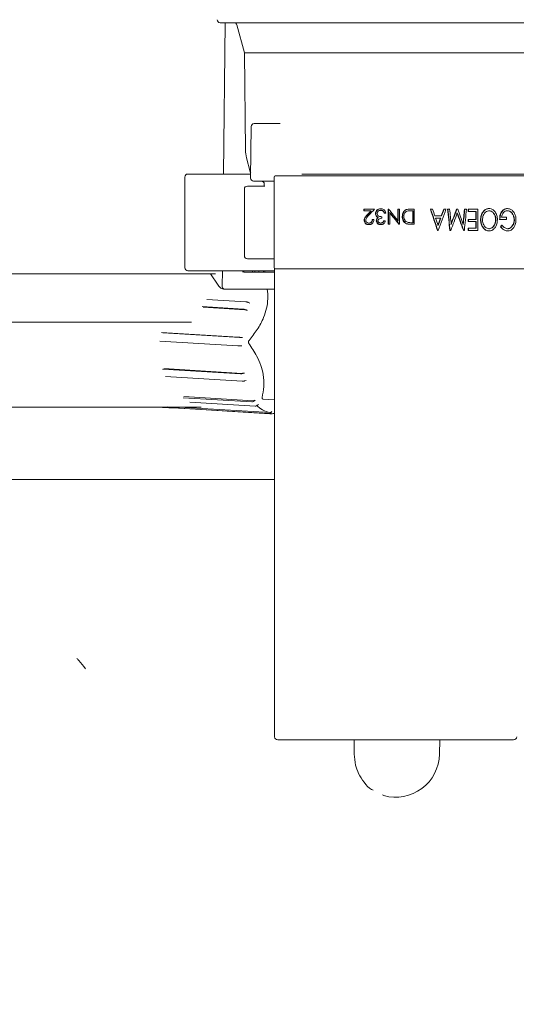
# Model space of a CAD drawing. Units: millimetres. Extents: x 177 to 1301, y 176 to 950.
# Drawn here: x 579 to 661, y 448 to 611 of the extents above; entities that cross this region are included whole.
import ezdxf

# ---------------------------------------------------------------- set-up
doc = ezdxf.new("R2010")
doc.units = ezdxf.units.MM
doc.header["$LTSCALE"] = 5
doc.layers.add('MAßLINIE_MAßZEICHNUNGEN', color=7, linetype='Continuous')
doc.styles.add('SLDTEXTSTYLE0', font='TXT', dxfattribs={"width": 0.7})
doc.dimstyles.new('SLDDIMSTYLE1', dxfattribs={"dimtxt": 26.458333, "dimasz": 17.5, "dimexe": 0, "dimexo": 0.0625, "dimgap": 6.614583, "dimtad": 0, "dimdec": 0, "dimrnd": 1e-09, "dimzin": 12, "dimdsep": 46, "dimtxsty": 'SLDTEXTSTYLE0', "dimsah": 1, "dimcen": 0.09, "dimadec": 0, "dimazin": 3, "dimtfac": 1, "dimtdec": 0, "dimtofl": 0, "dimtmove": 0, "dimatfit": 3, "dimfxl": 0, "dimfrac": 2, "dimtolj": 1, "dimtzin": 12, "dimarcsym": 0})

# ---------------------------------------------------------------- blocks, each defined once
blk = doc.blocks.new('_D_4')
at = {"layer": 'MAßLINIE_MAßZEICHNUNGEN', "color": 7}
for p, q in [((395.5, 455.56), (268.67, 455.56)), ((273.67, 455.56), (273.67, 376.11)), ((273.67, 246.56), (273.67, 314.91)), ((635.93, 246.56), (268.67, 246.56))]:
    blk.add_line(p, q, dxfattribs=at)
for points in [[(273.67, 455.56), (266.17, 438.06), (281.17, 438.06)], [(273.67, 246.56), (281.17, 264.06), (266.17, 264.06)]]:
    blk.add_solid(points, dxfattribs=at)
at = {"layer": 'MAßLINIE_MAßZEICHNUNGEN', "color": 7, "insert": (259.51, 314.91), "char_height": 26.458, "attachment_point": 1, "rotation": 90, "style": 'SLDTEXTSTYLE0'}
blk.add_mtext('209', dxfattribs=at)
blk = doc.blocks.new('_D_5')
at = {"layer": 'MAßLINIE_MAßZEICHNUNGEN', "color": 7}
for p, q in [((431.15, 570.56), (431.15, 907.65)), ((1013.23, 570.55), (1013.24, 907.64)), ((431.15, 902.65), (699.95, 902.65)), ((1013.24, 902.64), (759.73, 902.64))]:
    blk.add_line(p, q, dxfattribs=at)
for points in [[(431.15, 902.65), (448.65, 895.15), (448.65, 910.15)], [(1013.24, 902.64), (995.74, 910.14), (995.74, 895.14)]]:
    blk.add_solid(points, dxfattribs=at)
at = {"layer": 'MAßLINIE_MAßZEICHNUNGEN', "color": 7, "insert": (699.95, 916.81), "char_height": 26.458, "attachment_point": 1, "rotation": 359.9991, "style": 'SLDTEXTSTYLE0'}
blk.add_mtext('582', dxfattribs=at)
blk = doc.blocks.new('_D_9')
at = {"layer": 'MAßLINIE_MAßZEICHNUNGEN', "color": 7}
for p, q in [((1045.7, 536.06), (1045.7, 191.56)), ((396.19, 397.74), (396.19, 191.56)), ((396.19, 196.56), (701.11, 196.56)), ((1045.7, 196.56), (762.65, 196.56))]:
    blk.add_line(p, q, dxfattribs=at)
for points in [[(396.19, 196.56), (413.69, 189.06), (413.69, 204.06)], [(1045.7, 196.56), (1028.2, 204.06), (1028.2, 189.06)]]:
    blk.add_solid(points, dxfattribs=at)
at = {"layer": 'MAßLINIE_MAßZEICHNUNGEN', "color": 7, "insert": (701.11, 210.73), "char_height": 26.458, "attachment_point": 1, "style": 'SLDTEXTSTYLE0'}
blk.add_mtext('650', dxfattribs=at)

msp = doc.modelspace()

# ---------------------------------------------------------------- linework, layer by layer
at = {"color": 7, "linetype": 'Continuous', "lineweight": 18}
for p, q in [((670.19, 610.06), (612.18, 610.06)), ((613.01, 610.06), (612.73, 585.06)), ((614.95, 609.7), (616.23, 605.06)), ((616.23, 605.06), (616.37, 588.99)), ((616.23, 605.06), (666.15, 605.06)), ((617.3, 592.89), (617.22, 584.39)), ((617.8, 593.38), (622.12, 593.38)), ((616.54, 587.74), (617.16, 585.43)), ((606.37, 584.56), (606.37, 569.56)), ((606.82, 585.06), (617.23, 585.06)), ((621.1, 584.55), (621.1, 569.61)), ((621.3, 584.75), (621.44, 584.75)), ((621.44, 584.75), (626.75, 584.75)), ((664.73, 585.06), (625.67, 585.06)), ((626.75, 584.75), (628.04, 584.75)), ((628.04, 584.75), (674.95, 584.75)), ((616.19, 582.56), (616.19, 571.56)), ((616.69, 583.06), (619.56, 583.06)), ((621.1, 583.88), (617.72, 583.88)), ((619.48, 583.39), (619.48, 583.06)), ((635.95, 579), (635.95, 579.25)), ((636, 579.25), (635.95, 579.25)), ((636, 579.25), (636, 579)), ((637.69, 579.25), (636, 579.25)), ((638.76, 579.32), (638.71, 579.32)), ((639.93, 576.75), (639.93, 579.25)), ((639.98, 579.25), (639.93, 579.25)), ((639.98, 579.25), (639.98, 576.75)), ((640.03, 579.25), (639.98, 579.25)), ((641.57, 577.35), (641.57, 579.25)), ((641.62, 579.25), (641.57, 579.25)), ((641.62, 579.25), (641.62, 577.29)), ((641.84, 579.25), (641.62, 579.25)), ((641.84, 576.75), (641.84, 579.25)), ((643.54, 579.25), (643.49, 579.25)), ((644.27, 579.25), (643.54, 579.25)), ((644.27, 576.75), (644.27, 579.25)), ((646.98, 579.25), (646.92, 579.25)), ((647.29, 579.25), (646.98, 579.25)), ((649.2, 579.25), (649.15, 579.25)), ((649.51, 579.25), (649.2, 579.25)), ((649.83, 579.25), (649.78, 579.25)), ((650.12, 579.25), (649.83, 579.25)), ((651.31, 579.25), (651.26, 579.25)), ((651.44, 579.25), (651.31, 579.25)), ((652.62, 579.25), (652.57, 579.25)), ((652.9, 579.25), (652.62, 579.25)), ((653.2, 578.89), (653.2, 579.25)), ((653.25, 579.25), (653.2, 579.25)), ((653.25, 579.25), (653.25, 578.89)), ((654.77, 579.25), (653.25, 579.25)), ((654.77, 575.75), (654.77, 579.25)), ((656.64, 579.34), (656.59, 579.34)), ((659.68, 579.34), (659.63, 579.34)), ((636, 579), (635.95, 579)), ((636, 579), (637.16, 579)), ((637.91, 578.51), (637.86, 578.51)), ((638.06, 578.07), (638.01, 578.07)), ((638.32, 577.85), (638.27, 577.85)), ((638.89, 577.75), (638.89, 578)), ((639.17, 578.92), (639.11, 578.92)), ((639.36, 578.58), (639.31, 578.58)), ((639.36, 578.58), (639.58, 578.58)), ((640.2, 576.75), (640.2, 578.72)), ((642.33, 578.03), (642.28, 578.03)), ((643.79, 579), (644.06, 579)), ((644.01, 577.01), (644.01, 579)), ((644.06, 579), (644.06, 577.01)), ((648.78, 578.13), (647.67, 578.13)), ((647.79, 577.77), (648.65, 577.77)), ((653.25, 578.89), (653.2, 578.89)), ((653.25, 578.89), (654.5, 578.89)), ((654.45, 577.55), (654.45, 578.89)), ((654.5, 578.89), (654.5, 577.55)), ((659.5, 577.91), (658.68, 577.91)), ((659.5, 577.55), (659.5, 577.91)), ((636.03, 577.43), (635.98, 577.43)), ((636.79, 576.69), (636.73, 576.69)), ((637.37, 577.52), (637.32, 577.52)), ((637.59, 577.52), (637.37, 577.52)), ((638.04, 577.34), (637.99, 577.34)), ((638.75, 576.69), (638.7, 576.69)), ((639.26, 577.33), (639.21, 577.33)), ((639.48, 577.33), (639.26, 577.33)), ((639.98, 576.75), (639.93, 576.75)), ((639.98, 576.75), (640.2, 576.75)), ((641.79, 576.75), (641.74, 576.75)), ((641.79, 576.75), (641.84, 576.75)), ((643.04, 576.84), (642.99, 576.84)), ((643.79, 576.75), (643.74, 576.75)), ((643.79, 576.75), (644.27, 576.75)), ((644.06, 577.01), (643.89, 577.01)), ((653.2, 577.19), (653.2, 577.55)), ((653.25, 577.55), (653.2, 577.55)), ((653.25, 577.19), (653.2, 577.19)), ((653.2, 575.75), (653.2, 576.11)), ((653.25, 576.11), (653.2, 576.11)), ((653.25, 577.55), (653.25, 577.19)), ((654.5, 577.55), (653.25, 577.55)), ((653.25, 577.19), (654.5, 577.19)), ((653.25, 576.11), (653.25, 575.75)), ((654.5, 576.11), (653.25, 576.11)), ((654.45, 576.11), (654.45, 577.19)), ((654.5, 577.19), (654.5, 576.11)), ((655.27, 577.5), (655.22, 577.5)), ((657.74, 577.52), (657.69, 577.52)), ((658.42, 577.55), (658.37, 577.55)), ((658.42, 577.55), (659.5, 577.55)), ((658.57, 576.35), (658.52, 576.35)), ((658.76, 576.6), (658.71, 576.6)), ((660.82, 577.49), (660.77, 577.49)), ((648.17, 575.75), (648.12, 575.75)), ((648.17, 575.75), (648.21, 575.75)), ((650.19, 575.75), (650.14, 575.75)), ((650.19, 575.75), (650.31, 575.75)), ((652.43, 575.75), (652.38, 575.75)), ((652.43, 575.75), (652.54, 575.75)), ((653.25, 575.75), (653.2, 575.75)), ((653.25, 575.75), (654.77, 575.75)), ((656.66, 575.66), (656.61, 575.66)), ((659.72, 575.66), (659.67, 575.66)), ((621.1, 571.06), (616.69, 571.06)), ((621.19, 569.45), (621.19, 492.06)), ((611.41, 568.54), (519.54, 568.54)), ((618.97, 569.06), (606.82, 569.06)), ((610.58, 568.54), (611.85, 566.68)), ((612.55, 569.06), (612.52, 566.52)), ((615.92, 569.06), (615.92, 568.84)), ((616.11, 568.86), (616.11, 569.06)), ((617.52, 568.86), (617.52, 569.06)), ((617.93, 568.86), (617.93, 569.06)), ((618.55, 568.86), (618.55, 569.06)), ((618.55, 568.86), (619.32, 568.86)), ((621.19, 569.06), (618.97, 569.06)), ((619.32, 568.86), (619.32, 569.06)), ((619.32, 568.86), (619.59, 568.86)), ((619.59, 568.86), (619.59, 569.06)), ((619.59, 568.86), (621.19, 568.86)), ((621, 568.86), (621, 568.84)), ((621.44, 569.41), (621.3, 569.41)), ((626.75, 569.41), (621.44, 569.41)), ((628.04, 569.41), (626.75, 569.41)), ((674.95, 569.41), (628.04, 569.41)), ((612.52, 566.52), (612.52, 566.52)), ((612.95, 566.01), (615.95, 566.01)), ((612.95, 566.01), (612.95, 566.01)), ((616.96, 566.02), (621.19, 566.02)), ((616.03, 562.73), (609.21, 563.15)), ((616.28, 562.62), (609.39, 563.04)), ((616.43, 563.94), (609.98, 564.33)), ((607.43, 560.56), (489.98, 560.56)), ((579.33, 560.56), (579.33, 560.56)), ((615.19, 558.08), (602.48, 558.85)), ((615.47, 558.07), (602.68, 558.84)), ((615.13, 556.68), (602.23, 557.46)), ((615.54, 552.03), (602.67, 552.81)), ((615.81, 552.12), (602.86, 552.9)), ((615.84, 550.82), (603.17, 551.59)), ((617.39, 547.41), (606.06, 548.1)), ((617.62, 547.58), (606.19, 548.27)), ((617.96, 546.71), (607.19, 547.37)), ((619.3, 547.87), (621.19, 547.76)), ((609.06, 546.56), (474.38, 546.56)), ((601.31, 546.56), (603.93, 546.4)), ((603.97, 546.4), (605.28, 546.4)), ((605.28, 546.37), (605.29, 546.56)), ((620.24, 545.47), (605.28, 546.37)), ((605.45, 546.36), (620.41, 545.45)), ((620.42, 545.66), (605.47, 546.56)), ((620.55, 545.6), (620.73, 545.79)), ((454.91, 534.56), (621.19, 534.56)), ((650.94, 491.56), (621.69, 491.56)), ((634.31, 491.56), (634.34, 489.2)), ((648.43, 489.2), (648.47, 491.56)), ((660.69, 491.56), (650.94, 491.56)), ((639.02, 482.47), (639.32, 482.33))]:
    msp.add_line(p, q, dxfattribs=at)
at = {"color": 7, "linetype": 'Continuous', "lineweight": 18, "flags": 128}
for points in [[(616.65, 562.53), (616.46, 562.61), (616.4, 562.64)], [(615.57, 558.06), (615.65, 558.06), (615.85, 558.05)], [(615.78, 556.65), (615.58, 556.66), (615.51, 556.66)], [(615.92, 552.08), (615.99, 552.11), (616.18, 552.17)], [(616.48, 550.96), (616.28, 550.9), (616.21, 550.87)], [(617.74, 547.52), (617.8, 547.57), (617.97, 547.68)], [(618.54, 546.99), (618.37, 546.87), (618.31, 546.82)], [(605.45, 546.36), (605.37, 546.36), (605.28, 546.37)]]:
    msp.add_lwpolyline(points, dxfattribs=at)
at = {"color": 7, "linetype": 'Continuous', "lineweight": 18}
for centre, radius, start, end in [((612.18, 610.56), 0.5, 180.5, 270), ((614.47, 609.56), 0.5, 15.5, 90), ((617.8, 592.88), 0.5, 90, 179.5), ((621.37, 589.04), 5, 180.5, 195), ((617.64, 585.56), 0.5, 195, 213.7663), ((617.72, 584.38), 0.5, 179.5, 270), ((621.3, 584.55), 0.2, 90, 180), ((616.69, 582.56), 0.5, 90, 180), ((618.98, 583.38), 0.5, 1, 90), ((616.69, 571.56), 0.5, 180, 270), ((621.3, 569.61), 0.2, 180, 270), ((620.99, 549.34), 3.73, 221.3748, 261.1368), ((603.98, 547.23), 0.829, 233.8416, 269.0667), ((620.59, 548.45), 3, 263.3014, 276.6986), ((621.69, 492.06), 0.5, 180, 270), ((660.69, 492.06), 0.5, 270, 0), ((641.19, 489.32), 7.24, 254.3522, 359)]:
    msp.add_arc(centre, radius, start, end, dxfattribs=at)
for centre, major_axis, ratio, start_param, end_param in [((606.82, 584.56), (0, 0.5), 0.90538, 0, 1.570796), ((616.63, 598.26), (72.16, 77.79), 0.267297, 4.702748, 4.71606), ((616.63, 560.88), (-71.48, 87.48), 0.263278, 4.68488, 4.707246), ((616.63, 557.54), (-66.94, 201.41), 0.167927, 4.747017, 4.764453), ((616.63, 557.54), (-67.03, 201.68), 0.167927, 4.746896, 4.764309), ((616.63, 558.43), (-67.02, 201.98), 0.16773, 4.754324, 4.759898), ((616.63, 592.14), (67.4, 182.65), 0.181351, 4.68955, 4.708732), ((616.63, 593), (67.31, 182.52), 0.181265, 4.69778, 4.703931), ((616.63, 593), (67.4, 182.76), 0.181265, 4.697888, 4.704031), ((616.63, 536.45), (-65.16, 651.12), 0.057023, 4.767073, 4.772459), ((616.63, 536.45), (-65.25, 651.99), 0.057023, 4.766992, 4.772371), ((616.63, 539.22), (-65.25, 651.7), 0.057047, 4.764285, 4.768147), ((616.63, 587.15), (67.36, 180.22), 0.182997, 4.722994, 4.736922), ((616.63, 587.15), (67.45, 180.46), 0.182997, 4.723071, 4.736981), ((616.63, 571.75), (-67.47, 179.73), 0.183553, 4.671303, 4.685259), ((616.63, 594.84), (65.16, 652.42), 0.056912, 4.690332, 4.694185), ((616.63, 594.84), (65.25, 653.29), 0.056912, 4.690369, 4.694217), ((616.63, 592.08), (65.25, 653.12), 0.056926, 4.69308, 4.69844), ((616.63, 598.57), (72.07, 77.69), 0.267295, 4.69974, 4.708351), ((616.63, 598.57), (72.16, 77.8), 0.267295, 4.700088, 4.708687), ((616.63, 560.56), (-71.39, 87.35), 0.263285, 4.682687, 4.705128), ((616.63, 560.56), (-71.48, 87.47), 0.263285, 4.682442, 4.704852), ((616.63, 558.45), (-67.03, 201.81), 0.167843, 4.746492, 4.752446), ((616.63, 592.99), (67.31, 182.44), 0.181326, 4.689276, 4.695854), ((616.63, 592.99), (67.4, 182.68), 0.181326, 4.689397, 4.695966), ((616.63, 586.33), (67.45, 180.42), 0.183032, 4.722158, 4.738059), ((616.63, 570.95), (-67.38, 179.43), 0.1836, 4.670288, 4.686264), ((616.63, 570.95), (-67.47, 179.67), 0.1836, 4.670252, 4.686207), ((616.63, 570.79), (72.01, 78.45), 0.267102, 5.021788, 5.024956), ((616.63, 570.79), (72.11, 78.55), 0.267102, 5.021696, 5.024859), ((606.82, 569.56), (0, 0.5), 0.90538, 1.570796, 3.141593), ((616.46, 566), (1, 0.009), 0.015115, 1.047066, 2.10431)]:
    msp.add_ellipse(centre, major_axis=major_axis, ratio=ratio, start_param=start_param, end_param=end_param, dxfattribs=at)
for points, knots in [([(637.86, 578.51), (637.87, 578.6), (637.89, 578.79), (638.04, 579.03), (638.24, 579.21), (638.48, 579.3), (638.64, 579.31), (638.71, 579.32)], [0, 0, 0, 0, 0.209708, 0.420103, 0.626784, 0.830946, 1, 1, 1, 1]), ([(638.76, 579.32), (638.63, 579.3), (638.41, 579.28), (638.15, 579.1), (637.98, 578.87), (637.92, 578.66), (637.91, 578.54), (637.91, 578.51)], [0, 0, 0, 0, 0.305088, 0.514916, 0.725266, 0.930639, 1, 1, 1, 1]), ([(639.58, 578.58), (639.55, 578.7), (639.49, 578.91), (639.31, 579.14), (639.1, 579.27), (638.9, 579.31), (638.79, 579.32), (638.76, 579.32)], [0, 0, 0, 0, 0.301439, 0.508224, 0.715017, 0.922136, 1, 1, 1, 1]), ([(642.28, 578.03), (642.29, 578.19), (642.31, 578.48), (642.5, 578.86), (642.76, 579.11), (643.11, 579.24), (643.35, 579.25), (643.49, 579.25)], [0, 0, 0, 0, 0.235808, 0.427384, 0.6202, 0.783992, 1, 1, 1, 1]), ([(643.54, 579.25), (643.38, 579.25), (643.12, 579.24), (642.78, 579.08), (642.54, 578.83), (642.36, 578.47), (642.34, 578.18), (642.33, 578.03)], [0, 0, 0, 0, 0.251298, 0.413256, 0.575227, 0.780678, 1, 1, 1, 1]), ([(655.22, 577.5), (655.24, 577.74), (655.27, 578.22), (655.59, 578.82), (656.01, 579.22), (656.37, 579.34), (656.56, 579.34), (656.59, 579.34)], [0, 0, 0, 0, 0.26126, 0.524961, 0.754166, 0.955423, 1, 1, 1, 1]), ([(656.64, 579.34), (656.49, 579.33), (656.2, 579.29), (655.79, 578.99), (655.46, 578.52), (655.29, 577.99), (655.28, 577.64), (655.27, 577.5)], [0, 0, 0, 0, 0.192082, 0.385526, 0.614121, 0.844619, 1, 1, 1, 1]), ([(658.01, 577.52), (657.99, 577.75), (657.96, 578.22), (657.65, 578.81), (657.24, 579.22), (656.87, 579.33), (656.68, 579.34), (656.64, 579.34)], [0, 0, 0, 0, 0.257471, 0.517129, 0.747912, 0.949704, 1, 1, 1, 1]), ([(658.37, 577.55), (658.39, 577.83), (658.41, 578.29), (658.68, 578.85), (658.99, 579.18), (659.33, 579.33), (659.54, 579.34), (659.63, 579.34)], [0, 0, 0, 0, 0.320743, 0.513595, 0.707294, 0.8806, 1, 1, 1, 1]), ([(659.68, 579.34), (659.53, 579.33), (659.25, 579.3), (658.9, 579.05), (658.64, 578.7), (658.45, 578.19), (658.43, 577.78), (658.42, 577.55)], [0, 0, 0, 0, 0.208462, 0.376977, 0.545139, 0.733184, 1, 1, 1, 1]), ([(660.77, 578.68), (660.66, 578.82), (660.46, 579.11), (660.05, 579.32), (659.79, 579.33), (659.68, 579.34)], [0, 0, 0, 0, 0.369105, 0.740773, 1, 1, 1, 1]), ([(635.98, 577.43), (635.99, 577.53), (636.01, 577.72), (636.2, 578.02), (636.38, 578.21), (636.49, 578.33)], [0, 0, 0, 0, 0.266419, 0.533685, 1, 1, 1, 1]), ([(636.54, 578.33), (636.43, 578.21), (636.25, 578.02), (636.06, 577.72), (636.04, 577.53), (636.03, 577.43)], [0, 0, 0, 0, 0.474199, 0.723997, 1, 1, 1, 1]), ([(636.26, 577.45), (636.26, 577.52), (636.28, 577.67), (636.41, 577.86), (636.56, 578.04), (636.67, 578.16), (636.73, 578.22)], [0, 0, 0, 0, 0.229879, 0.459957, 0.72936, 1, 1, 1, 1]), ([(638.01, 578.07), (637.98, 578.1), (637.92, 578.19), (637.87, 578.35), (637.86, 578.47), (637.86, 578.51)], [0, 0, 0, 0, 0.250643, 0.7337087, 1, 1, 1, 1]), ([(637.91, 578.51), (637.91, 578.47), (637.92, 578.35), (637.97, 578.2), (638.04, 578.1), (638.06, 578.07)], [0, 0, 0, 0, 0.250572, 0.748527, 1, 1, 1, 1]), ([(637.99, 577.34), (637.99, 577.41), (638, 577.55), (638.11, 577.73), (638.22, 577.81), (638.27, 577.85)], [0, 0, 0, 0, 0.335567, 0.674301, 1, 1, 1, 1]), ([(638.27, 577.85), (638.23, 577.87), (638.16, 577.91), (638.07, 577.98), (638.03, 578.04), (638.01, 578.07)], [0, 0, 0, 0, 0.394429, 0.693353, 1, 1, 1, 1]), ([(638.32, 577.85), (638.26, 577.8), (638.15, 577.72), (638.05, 577.53), (638.04, 577.4), (638.04, 577.34)], [0, 0, 0, 0, 0.393503, 0.690339, 1, 1, 1, 1]), ([(638.06, 578.07), (638.08, 578.03), (638.14, 577.97), (638.23, 577.9), (638.29, 577.87), (638.32, 577.85)], [0, 0, 0, 0, 0.366302, 0.679091, 1, 1, 1, 1]), ([(638.13, 578.53), (638.14, 578.59), (638.15, 578.69), (638.24, 578.85), (638.37, 578.97), (638.56, 579.05), (638.69, 579.06), (638.76, 579.06)], [0, 0, 0, 0, 0.172328, 0.345394, 0.559022, 0.772447, 1, 1, 1, 1]), ([(638.89, 578), (638.79, 578.01), (638.62, 578.02), (638.4, 578.09), (638.25, 578.21), (638.15, 578.36), (638.14, 578.48), (638.13, 578.53)], [0, 0, 0, 0, 0.289538, 0.505211, 0.678369, 0.851641, 1, 1, 1, 1]), ([(638.26, 577.34), (638.26, 577.38), (638.27, 577.46), (638.34, 577.56), (638.46, 577.65), (638.64, 577.73), (638.8, 577.74), (638.89, 577.75)], [0, 0, 0, 0, 0.137964, 0.276561, 0.41203, 0.695728, 1, 1, 1, 1]), ([(639.11, 578.92), (639.09, 578.95), (639, 579.01), (638.86, 579.05), (638.75, 579.06), (638.71, 579.06)], [0, 0, 0, 0, 0.24617, 0.682376, 1, 1, 1, 1]), ([(638.76, 579.06), (638.8, 579.06), (638.88, 579.05), (639.03, 579.02), (639.11, 578.96), (639.17, 578.92)], [0, 0, 0, 0, 0.3018986, 0.5565233, 1, 1, 1, 1]), ([(639.31, 578.58), (639.3, 578.61), (639.28, 578.68), (639.22, 578.8), (639.16, 578.87), (639.11, 578.92)], [0, 0, 0, 0, 0.249942, 0.500336, 1, 1, 1, 1]), ([(639.17, 578.92), (639.21, 578.87), (639.28, 578.8), (639.33, 578.68), (639.35, 578.61), (639.36, 578.58)], [0, 0, 0, 0, 0.4986131, 0.7476935, 1, 1, 1, 1]), ([(642.99, 576.84), (642.88, 576.9), (642.66, 577.01), (642.42, 577.32), (642.29, 577.67), (642.28, 577.92), (642.28, 578.03)], [0, 0, 0, 0, 0.258362, 0.517808, 0.765563, 1, 1, 1, 1]), ([(642.33, 578.03), (642.34, 577.87), (642.36, 577.57), (642.56, 577.19), (642.79, 576.95), (642.97, 576.87), (643.04, 576.84)], [0, 0, 0, 0, 0.3306722, 0.5853365, 0.8408438, 1, 1, 1, 1]), ([(642.54, 578.03), (642.55, 578.16), (642.56, 578.38), (642.71, 578.66), (642.9, 578.84), (643.05, 578.91), (643.11, 578.93)], [0, 0, 0, 0, 0.318608, 0.566143, 0.814141, 1, 1, 1, 1]), ([(643.17, 577.08), (643.07, 577.12), (642.88, 577.2), (642.67, 577.45), (642.56, 577.74), (642.55, 577.93), (642.54, 578.03)], [0, 0, 0, 0, 0.262548, 0.527328, 0.762359, 1, 1, 1, 1]), ([(643.11, 578.93), (643.2, 578.95), (643.35, 578.98), (643.58, 578.99), (643.72, 579), (643.79, 579)], [0, 0, 0, 0, 0.386408, 0.692845, 1, 1, 1, 1]), ([(655.54, 577.5), (655.56, 577.73), (655.59, 578.12), (655.85, 578.59), (656.17, 578.87), (656.46, 578.98), (656.62, 578.98), (656.65, 578.98)], [0, 0, 0, 0, 0.316403, 0.527815, 0.740001, 0.941956, 1, 1, 1, 1]), ([(657.69, 577.52), (657.68, 577.7), (657.65, 578.08), (657.41, 578.56), (657.08, 578.88), (656.79, 578.98), (656.63, 578.98), (656.6, 578.98)], [0, 0, 0, 0, 0.258672, 0.519785, 0.747305, 0.95277, 1, 1, 1, 1]), ([(656.65, 578.98), (656.77, 578.97), (657.01, 578.94), (657.34, 578.7), (657.6, 578.33), (657.73, 577.9), (657.74, 577.62), (657.74, 577.52)], [0, 0, 0, 0, 0.191767, 0.384521, 0.619755, 0.850929, 1, 1, 1, 1]), ([(658.68, 577.91), (658.71, 578.06), (658.76, 578.35), (658.99, 578.71), (659.28, 578.93), (659.52, 578.98), (659.64, 578.98), (659.66, 578.98)], [0, 0, 0, 0, 0.257277, 0.516864, 0.742676, 0.959026, 1, 1, 1, 1]), ([(660.77, 577.49), (660.75, 577.67), (660.72, 578.04), (660.49, 578.51), (660.17, 578.84), (659.85, 578.97), (659.67, 578.98), (659.61, 578.98)], [0, 0, 0, 0, 0.239997, 0.4807, 0.702376, 0.911748, 1, 1, 1, 1]), ([(659.66, 578.98), (659.79, 578.97), (660.05, 578.94), (660.39, 578.69), (660.64, 578.33), (660.79, 577.91), (660.81, 577.62), (660.82, 577.49)], [0, 0, 0, 0, 0.20585, 0.412392, 0.616249, 0.823095, 1, 1, 1, 1]), ([(661.07, 577.5), (661.07, 577.61), (661.06, 577.82), (660.99, 578.23), (660.86, 578.5), (660.77, 578.68)], [0, 0, 0, 0, 0.25124, 0.502789, 1, 1, 1, 1]), ([(636.73, 576.69), (636.63, 576.7), (636.44, 576.71), (636.22, 576.86), (636.06, 577.06), (635.99, 577.26), (635.98, 577.39), (635.98, 577.43)], [0, 0, 0, 0, 0.270627, 0.473952, 0.676567, 0.904347, 1, 1, 1, 1]), ([(636.03, 577.43), (636.04, 577.35), (636.06, 577.17), (636.19, 576.95), (636.37, 576.78), (636.58, 576.7), (636.73, 576.69), (636.79, 576.69)], [0, 0, 0, 0, 0.2144067, 0.4306037, 0.6326535, 0.84429, 1, 1, 1, 1]), ([(636.8, 576.94), (636.71, 576.95), (636.56, 576.97), (636.38, 577.11), (636.27, 577.27), (636.26, 577.39), (636.26, 577.45)], [0, 0, 0, 0, 0.306457, 0.568352, 0.795583, 1, 1, 1, 1]), ([(636.75, 576.94), (636.83, 576.95), (636.97, 576.97), (637.14, 577.08), (637.25, 577.23), (637.31, 577.38), (637.32, 577.48), (637.32, 577.52)], [0, 0, 0, 0, 0.276419, 0.47604, 0.675457, 0.874922, 1, 1, 1, 1]), ([(636.79, 576.69), (636.88, 576.7), (637.08, 576.71), (637.32, 576.87), (637.5, 577.09), (637.58, 577.32), (637.59, 577.47), (637.59, 577.52)], [0, 0, 0, 0, 0.229421, 0.461135, 0.661051, 0.877654, 1, 1, 1, 1]), ([(637.37, 577.52), (637.36, 577.44), (637.34, 577.29), (637.22, 577.11), (637.07, 577), (636.92, 576.95), (636.83, 576.95), (636.8, 576.94)], [0, 0, 0, 0, 0.28059, 0.482832, 0.684935, 0.888752, 1, 1, 1, 1]), ([(638.7, 576.69), (638.61, 576.7), (638.43, 576.72), (638.2, 576.86), (638.05, 577.04), (637.99, 577.22), (637.99, 577.32), (637.99, 577.34)], [0, 0, 0, 0, 0.276251, 0.506512, 0.738263, 0.939873, 1, 1, 1, 1]), ([(638.04, 577.34), (638.05, 577.27), (638.06, 577.12), (638.18, 576.93), (638.36, 576.78), (638.56, 576.7), (638.7, 576.69), (638.75, 576.69)], [0, 0, 0, 0, 0.196572, 0.393622, 0.593743, 0.849517, 1, 1, 1, 1]), ([(638.75, 576.94), (638.67, 576.95), (638.54, 576.96), (638.39, 577.06), (638.3, 577.16), (638.26, 577.25), (638.26, 577.31), (638.26, 577.34)], [0, 0, 0, 0, 0.340356, 0.570684, 0.749642, 0.89809, 1, 1, 1, 1]), ([(638.7, 576.94), (638.77, 576.95), (638.9, 576.96), (639.06, 577.07), (639.15, 577.2), (639.2, 577.3), (639.21, 577.33)], [0, 0, 0, 0, 0.329226, 0.555794, 0.838485, 1, 1, 1, 1]), ([(638.75, 576.69), (638.84, 576.7), (639.02, 576.71), (639.24, 576.85), (639.41, 577.07), (639.46, 577.24), (639.48, 577.33)], [0, 0, 0, 0, 0.252411, 0.506794, 0.737219, 1, 1, 1, 1]), ([(639.26, 577.33), (639.23, 577.25), (639.17, 577.13), (639.02, 577), (638.88, 576.95), (638.79, 576.95), (638.75, 576.94)], [0, 0, 0, 0, 0.3602244, 0.5910803, 0.8217335, 1, 1, 1, 1]), ([(643.74, 576.75), (643.62, 576.75), (643.43, 576.76), (643.18, 576.79), (643.05, 576.82), (642.99, 576.84)], [0, 0, 0, 0, 0.495661, 0.746336, 1, 1, 1, 1]), ([(643.04, 576.84), (643.13, 576.82), (643.3, 576.77), (643.55, 576.76), (643.71, 576.75), (643.79, 576.75)], [0, 0, 0, 0, 0.367017, 0.682808, 1, 1, 1, 1]), ([(643.89, 577.01), (643.77, 577.01), (643.59, 577.01), (643.35, 577.04), (643.23, 577.06), (643.17, 577.08)], [0, 0, 0, 0, 0.49709, 0.74749, 1, 1, 1, 1]), ([(656.61, 575.66), (656.46, 575.68), (656.15, 575.71), (655.72, 576.03), (655.4, 576.5), (655.24, 577.03), (655.23, 577.37), (655.22, 577.5)], [0, 0, 0, 0, 0.198328, 0.398503, 0.627368, 0.852451, 1, 1, 1, 1]), ([(655.27, 577.5), (655.29, 577.26), (655.32, 576.78), (655.64, 576.17), (656.07, 575.78), (656.43, 575.67), (656.62, 575.66), (656.66, 575.66)], [0, 0, 0, 0, 0.2625082, 0.5277692, 0.752936, 0.9485498, 1, 1, 1, 1]), ([(656.65, 576.02), (656.54, 576.04), (656.3, 576.07), (655.98, 576.29), (655.73, 576.62), (655.57, 577.05), (655.55, 577.35), (655.54, 577.5)], [0, 0, 0, 0, 0.187245, 0.374149, 0.587893, 0.791702, 1, 1, 1, 1]), ([(656.6, 576.02), (656.71, 576.04), (656.94, 576.06), (657.25, 576.28), (657.5, 576.6), (657.66, 577.03), (657.68, 577.35), (657.69, 577.52)], [0, 0, 0, 0, 0.181381, 0.362351, 0.567444, 0.775099, 1, 1, 1, 1]), ([(657.74, 577.52), (657.73, 577.32), (657.7, 576.96), (657.48, 576.49), (657.17, 576.17), (656.87, 576.03), (656.7, 576.02), (656.65, 576.02)], [0, 0, 0, 0, 0.268565, 0.492575, 0.717364, 0.927728, 1, 1, 1, 1]), ([(656.66, 575.66), (656.8, 575.68), (657.09, 575.71), (657.46, 575.98), (657.78, 576.4), (657.97, 576.94), (658, 577.34), (658.01, 577.52)], [0, 0, 0, 0, 0.183048, 0.366307, 0.55721, 0.807351, 1, 1, 1, 1]), ([(659.67, 575.66), (659.51, 575.68), (659.18, 575.72), (658.8, 576), (658.6, 576.25), (658.52, 576.35)], [0, 0, 0, 0, 0.364637, 0.730842, 1, 1, 1, 1]), ([(658.57, 576.35), (658.64, 576.25), (658.84, 576), (659.23, 575.72), (659.56, 575.68), (659.72, 575.66)], [0, 0, 0, 0, 0.250974, 0.650292, 1, 1, 1, 1]), ([(659.71, 576.02), (659.56, 576.05), (659.29, 576.1), (658.97, 576.34), (658.82, 576.53), (658.76, 576.6)], [0, 0, 0, 0, 0.405583, 0.76642, 1, 1, 1, 1]), ([(659.66, 576.02), (659.78, 576.04), (660.02, 576.07), (660.34, 576.3), (660.59, 576.65), (660.74, 577.06), (660.76, 577.35), (660.77, 577.49)], [0, 0, 0, 0, 0.199169, 0.3982, 0.609388, 0.815974, 1, 1, 1, 1]), ([(660.82, 577.49), (660.8, 577.3), (660.77, 576.94), (660.54, 576.47), (660.21, 576.15), (659.92, 576.03), (659.75, 576.02), (659.71, 576.02)], [0, 0, 0, 0, 0.246984, 0.494971, 0.720354, 0.932941, 1, 1, 1, 1]), ([(659.72, 575.66), (659.87, 575.68), (660.17, 575.71), (660.56, 576), (660.87, 576.45), (661.05, 576.97), (661.07, 577.35), (661.07, 577.5)], [0, 0, 0, 0, 0.199406, 0.399775, 0.589326, 0.834919, 1, 1, 1, 1]), ([(616.11, 568.86), (616.23, 568.86), (616.46, 568.86), (617, 568.86), (617.51, 568.86), (617.79, 568.86), (617.93, 568.86)], [0, 0, 0, 0, 0.279414, 0.55919, 0.779549, 1, 1, 1, 1]), ([(617.93, 568.86), (618.11, 568.86), (618.44, 568.86), (618.52, 568.86), (618.55, 568.86)], [0, 0, 0, 0, 0.558427, 1, 1, 1, 1]), ([(611.85, 566.68), (611.92, 566.59), (612.11, 566.33), (612.49, 566.06), (612.83, 566.02), (612.97, 566.01)], [0, 0, 0, 0, 0.241142, 0.683841, 1, 1, 1, 1]), ([(612.95, 566.01), (612.92, 566.01), (612.84, 566.02), (612.72, 566.08), (612.61, 566.2), (612.53, 566.35), (612.52, 566.46), (612.52, 566.52)], [0, 0, 0, 0, 0.148265, 0.361209, 0.574138, 0.787069, 1, 1, 1, 1]), ([(616.95, 557.56), (617.43, 558.15), (618.38, 559.36), (619.36, 561.18), (619.9, 562.9), (620.11, 564.48), (620.02, 565.5), (619.97, 566.02)], [0, 0, 0, 0, 0.226897, 0.461006, 0.633087, 0.810919, 1, 1, 1, 1]), ([(616.43, 563.94), (616.48, 563.94), (616.59, 563.93), (616.72, 563.89), (616.78, 563.86), (616.8, 563.85)], [0, 0, 0, 0, 0.428597, 0.857194, 1, 1, 1, 1]), ([(616.8, 563.85), (616.82, 563.84), (616.91, 563.8), (616.99, 563.77), (617.06, 563.74)], [0, 0, 0, 0, 0.268922, 1, 1, 1, 1]), ([(616.4, 562.64), (616.34, 562.66), (616.24, 562.7), (616.11, 562.73), (616.05, 562.73), (616.03, 562.73)], [0, 0, 0, 0, 0.4289797, 0.8579758, 1, 1, 1, 1]), ([(616.28, 562.62), (616.34, 562.62), (616.44, 562.6), (616.57, 562.57), (616.63, 562.54), (616.65, 562.53)], [0, 0, 0, 0, 0.428579, 0.857139, 1, 1, 1, 1]), ([(615.19, 558.08), (615.25, 558.08), (615.35, 558.07), (615.48, 558.07), (615.56, 558.06), (615.57, 558.06)], [0, 0, 0, 0, 0.4286, 0.85719, 1, 1, 1, 1]), ([(615.85, 558.05), (615.79, 558.05), (615.68, 558.06), (615.55, 558.07), (615.48, 558.07), (615.47, 558.07)], [0, 0, 0, 0, 0.42899, 0.857973, 1, 1, 1, 1]), ([(615.51, 556.66), (615.45, 556.67), (615.34, 556.67), (615.21, 556.68), (615.15, 556.68), (615.13, 556.68)], [0, 0, 0, 0, 0.428998, 0.858021, 1, 1, 1, 1]), ([(616.93, 557.06), (616.91, 557.1), (616.86, 557.18), (616.85, 557.31), (616.87, 557.44), (616.92, 557.52), (616.95, 557.55), (616.95, 557.56)], [0, 0, 0, 0, 0.250952, 0.503206, 0.734792, 0.964824, 1, 1, 1, 1]), ([(619.11, 548.12), (619.23, 548.72), (619.47, 549.92), (619.38, 551.74), (618.92, 553.46), (618.16, 555.21), (617.38, 556.38), (616.93, 557.06)], [0, 0, 0, 0, 0.214682, 0.436189, 0.599006, 0.767264, 1, 1, 1, 1]), ([(615.54, 552.03), (615.59, 552.03), (615.7, 552.03), (615.83, 552.06), (615.9, 552.08), (615.92, 552.08)], [0, 0, 0, 0, 0.428602, 0.857192, 1, 1, 1, 1]), ([(616.18, 552.17), (616.13, 552.16), (616.02, 552.13), (615.89, 552.12), (615.82, 552.12), (615.81, 552.12)], [0, 0, 0, 0, 0.4289947, 0.8579797, 1, 1, 1, 1]), ([(616.21, 550.87), (616.16, 550.86), (616.05, 550.83), (615.92, 550.82), (615.85, 550.82), (615.84, 550.82)], [0, 0, 0, 0, 0.4289899, 0.857981, 1, 1, 1, 1]), ([(617.39, 547.41), (617.44, 547.42), (617.54, 547.42), (617.66, 547.47), (617.72, 547.51), (617.74, 547.52)], [0, 0, 0, 0, 0.428612, 0.857185, 1, 1, 1, 1]), ([(617.97, 547.68), (617.92, 547.66), (617.82, 547.6), (617.7, 547.57), (617.64, 547.58), (617.62, 547.58)], [0, 0, 0, 0, 0.428983, 0.857992, 1, 1, 1, 1]), ([(618.31, 546.82), (618.26, 546.79), (618.17, 546.74), (618.04, 546.71), (617.98, 546.71), (617.96, 546.71)], [0, 0, 0, 0, 0.428999, 0.858008, 1, 1, 1, 1]), ([(619.31, 547.87), (619.28, 547.88), (619.21, 547.88), (619.13, 547.94), (619.1, 548.01), (619.1, 548.08), (619.11, 548.12), (619.11, 548.12)], [0, 0, 0, 0, 0.250952, 0.503206, 0.734785, 0.964821, 1, 1, 1, 1]), ([(620.24, 545.47), (620.29, 545.47), (620.38, 545.48), (620.49, 545.54), (620.54, 545.58), (620.55, 545.6)], [0, 0, 0, 0, 0.428601, 0.857179, 1, 1, 1, 1]), ([(620.73, 545.79), (620.69, 545.75), (620.61, 545.69), (620.5, 545.66), (620.43, 545.66), (620.42, 545.66)], [0, 0, 0, 0, 0.428981, 0.857964, 1, 1, 1, 1]), ([(621.19, 545.55), (621.17, 545.54), (621.11, 545.49), (621.02, 545.47), (620.95, 545.47), (620.94, 545.47)], [0, 0, 0, 0, 0.279206, 0.820747, 1, 1, 1, 1]), ([(589.9, 503.31), (589.56, 503.78), (589.13, 504.38), (588.63, 504.9), (588.52, 505.01)], [0, 0, 0, 0, 0.778417, 1, 1, 1, 1]), ([(634.34, 489.2), (634.39, 488.59), (634.48, 487.49), (635.06, 485.9), (635.94, 484.53), (636.79, 483.54), (637.39, 483.26), (637.48, 483.22)], [0, 0, 0, 0, 0.253633, 0.458063, 0.705325, 0.955585, 1, 1, 1, 1])]:
    msp.add_open_spline(points, degree=3, knots=knots, dxfattribs=at)

# ---------------------------------------------------------------- dimensions: what is measured, and where the dimension line sits
at = {"layer": 'MAßLINIE_MAßZEICHNUNGEN', "color": 7}
for base, p1, p2, angle, picture, middle in [((431.15, 902.65), (1013.23, 565.55), (431.15, 565.56), 359.9991, '_D_5', (729.84, 902.65)), ((273.67, 246.56), (400.5, 455.56), (640.93, 246.56), 90, '_D_4', (273.67, 345.51))]:
    dim = msp.add_linear_dim(base=base, p1=p1, p2=p2, angle=angle, dimstyle='SLDDIMSTYLE1', dxfattribs=at)
    dim.commit()
    dim.dimension.update_dxf_attribs({"geometry": picture, "text_midpoint": middle, "dimtype": 160})
dim = msp.add_linear_dim(base=(1045.7, 196.56), p1=(396.19, 402.74), p2=(1045.7, 541.06), dimstyle='SLDDIMSTYLE1', dxfattribs=at)
dim.commit()
dim.dimension.update_dxf_attribs({"geometry": '_D_9', "text_midpoint": (731.88, 196.56), "dimtype": 160})

doc.saveas('drawing.dxf')
